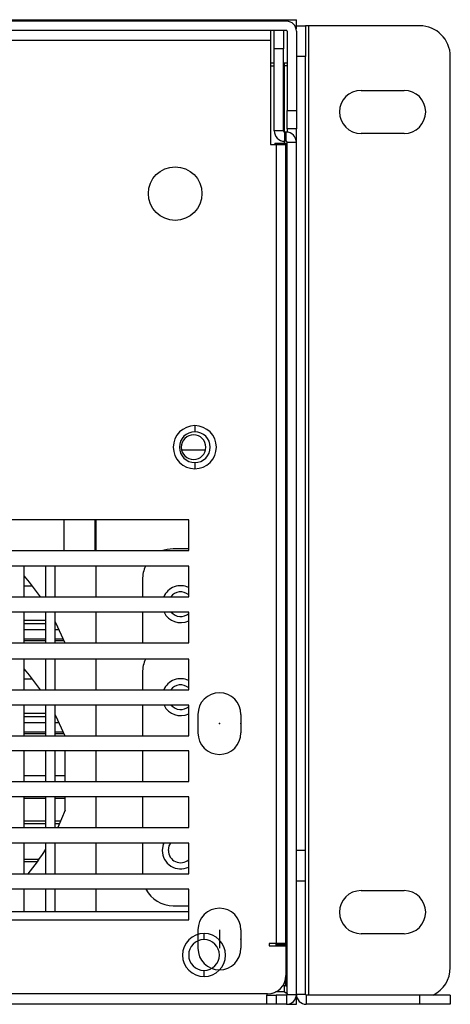
# Model space of a CAD drawing. Units: millimetres. Extents: x 2728 to 3663, y 745 to 1764.
# Drawn here: x 2845 to 2855, y 1098 to 1120 of the extents above; entities that cross this region are included whole.
import ezdxf

# ---------------------------------------------------------------- set-up
doc = ezdxf.new("R2010")
doc.units = ezdxf.units.MM
doc.linetypes.add('CENTERX2', pattern=[20.32, 12.7, -2.54, 2.54, -2.54])

msp = doc.modelspace()

# ---------------------------------------------------------------- linework, layer by layer
at = {"color": 7, "linetype": 'Continuous', "lineweight": 25}
for p, q in [((2788.577, 1119.957), (2851.577, 1119.957)), ((2851.353, 1119.922), (2788.801, 1119.922)), ((2851.577, 1119.747), (2851.577, 1119.957)), ((2851.353, 1119.712), (2788.801, 1119.712)), ((2850.989, 1119.712), (2850.989, 1119.488)), ((2851.072, 1119.292), (2851.072, 1119.712)), ((2851.282, 1119.712), (2851.282, 1119.292)), ((2851.367, 1119.698), (2851.367, 1117.892)), ((2851.572, 1119.747), (2851.577, 1119.747)), ((2851.576, 1119.719), (2851.577, 1119.719)), ((2851.577, 1119.82), (2851.787, 1119.82)), ((2851.577, 1119.698), (2851.577, 1117.892)), ((2851.787, 1119.82), (2851.787, 1119.12)), ((2851.857, 1119.82), (2851.787, 1119.82)), ((2854.377, 1119.82), (2851.857, 1119.82)), ((2789.165, 1119.488), (2850.989, 1119.488)), ((2850.989, 1119.488), (2850.989, 1117.122)), ((2851.072, 1117.43), (2851.072, 1119.292)), ((2851.282, 1119.292), (2851.072, 1119.292)), ((2851.282, 1117.43), (2851.282, 1119.292)), ((2851.787, 1119.12), (2851.577, 1119.12)), ((2851.787, 1101.064), (2851.787, 1119.12)), ((2855.077, 1098.4), (2855.077, 1119.12)), ((2851.367, 1118.971), (2851.297, 1118.971)), ((2851.297, 1118.971), (2851.297, 1118.905)), ((2851.367, 1118.905), (2851.297, 1118.905)), ((2853.047, 1118.35), (2854.027, 1118.35)), ((2851.367, 1117.892), (2851.577, 1117.892)), ((2851.367, 1117.472), (2851.367, 1117.892)), ((2851.577, 1117.892), (2851.577, 1117.472)), ((2851.282, 1117.43), (2851.072, 1117.43)), ((2851.367, 1117.472), (2851.367, 1117.4)), ((2851.577, 1117.472), (2851.367, 1117.472)), ((2851.577, 1117.164), (2851.577, 1117.472)), ((2851.31, 1117.402), (2851.31, 1117.192)), ((2851.339, 1117.402), (2851.31, 1117.402)), ((2851.339, 1117.402), (2851.339, 1117.192)), ((2854.027, 1117.37), (2853.047, 1117.37)), ((2850.989, 1117.122), (2851.115, 1117.122)), ((2851.087, 1117.15), (2851.087, 1117.122)), ((2851.087, 1117.15), (2851.325, 1117.15)), ((2851.115, 1117.122), (2851.115, 1098.949)), ((2851.115, 1117.122), (2851.339, 1117.122)), ((2851.339, 1117.192), (2851.31, 1117.192)), ((2851.325, 1117.15), (2851.339, 1117.15)), ((2851.339, 1117.15), (2851.367, 1117.15)), ((2851.339, 1098.949), (2851.339, 1117.122)), ((2851.577, 1117.164), (2851.367, 1117.164)), ((2851.367, 1097.788), (2851.367, 1117.164)), ((2851.577, 1097.788), (2851.577, 1117.164)), ((2849.267, 1110.724), (2849.267, 1110.584)), ((2849.267, 1109.884), (2849.267, 1109.744)), ((2851.339, 1109.044), (2851.367, 1109.044)), ((2849.127, 1108.582), (2838.627, 1108.582)), ((2846.299, 1107.882), (2846.299, 1108.582)), ((2846.999, 1107.882), (2846.999, 1108.582)), ((2847.02, 1107.882), (2847.02, 1108.582)), ((2849.127, 1107.882), (2849.127, 1108.582)), ((2838.627, 1107.882), (2849.127, 1107.882)), ((2849.127, 1107.924), (2848.777, 1107.924)), ((2851.339, 1107.924), (2851.367, 1107.924)), ((2849.127, 1107.532), (2838.627, 1107.532)), ((2845.389, 1106.832), (2845.389, 1107.532)), ((2845.879, 1106.832), (2845.879, 1107.532)), ((2846.089, 1106.832), (2846.089, 1107.532)), ((2847.02, 1106.832), (2847.02, 1107.532)), ((2849.127, 1106.832), (2849.127, 1107.532)), ((2848.077, 1107.224), (2848.077, 1106.832)), ((2845.574, 1107.074), (2845.389, 1107.074)), ((2838.627, 1106.832), (2849.127, 1106.832)), ((2849.127, 1106.482), (2838.627, 1106.482)), ((2845.389, 1105.782), (2845.389, 1106.482)), ((2845.879, 1105.782), (2845.879, 1106.482)), ((2846.089, 1105.782), (2846.089, 1106.482)), ((2847.02, 1105.782), (2847.02, 1106.482)), ((2848.077, 1106.482), (2848.077, 1105.782)), ((2849.127, 1105.782), (2849.127, 1106.482)), ((2845.879, 1106.077), (2845.389, 1106.077)), ((2846.181, 1106.077), (2846.089, 1106.077)), ((2838.627, 1105.782), (2849.127, 1105.782)), ((2845.389, 1105.879), (2845.879, 1105.879)), ((2845.389, 1105.837), (2845.879, 1105.837)), ((2846.089, 1105.879), (2846.268, 1105.879)), ((2846.089, 1105.837), (2846.285, 1105.837)), ((2849.127, 1105.417), (2838.627, 1105.417)), ((2845.389, 1104.717), (2845.389, 1105.417)), ((2845.879, 1104.717), (2845.879, 1105.417)), ((2846.089, 1104.717), (2846.089, 1105.417)), ((2847.02, 1104.717), (2847.02, 1105.417)), ((2849.127, 1104.717), (2849.127, 1105.417)), ((2848.077, 1105.109), (2848.077, 1104.717)), ((2845.574, 1104.959), (2845.389, 1104.959)), ((2838.627, 1104.717), (2849.127, 1104.717)), ((2849.127, 1104.367), (2838.627, 1104.367)), ((2845.389, 1103.667), (2845.389, 1104.367)), ((2845.879, 1103.667), (2845.879, 1104.367)), ((2846.089, 1103.667), (2846.089, 1104.367)), ((2847.02, 1103.667), (2847.02, 1104.367)), ((2848.077, 1104.367), (2848.077, 1103.667)), ((2849.127, 1103.667), (2849.127, 1104.367)), ((2845.879, 1103.962), (2845.389, 1103.962)), ((2845.389, 1103.764), (2845.879, 1103.764)), ((2846.181, 1103.962), (2846.089, 1103.962)), ((2846.089, 1103.764), (2846.268, 1103.764)), ((2838.627, 1103.667), (2849.127, 1103.667)), ((2845.389, 1103.722), (2845.879, 1103.722)), ((2846.089, 1103.722), (2846.285, 1103.722)), ((2849.127, 1103.332), (2838.627, 1103.332)), ((2845.389, 1102.632), (2845.389, 1103.332)), ((2845.879, 1102.632), (2845.879, 1103.332)), ((2846.089, 1102.632), (2846.089, 1103.332)), ((2846.32, 1102.632), (2846.32, 1103.332)), ((2847.02, 1102.632), (2847.02, 1103.332)), ((2848.077, 1103.332), (2848.077, 1102.632)), ((2849.127, 1102.632), (2849.127, 1103.332)), ((2845.879, 1102.758), (2845.389, 1102.758)), ((2846.32, 1102.758), (2846.089, 1102.758)), ((2838.627, 1102.632), (2849.127, 1102.632)), ((2849.127, 1102.282), (2838.627, 1102.282)), ((2845.389, 1101.582), (2845.389, 1102.282)), ((2845.879, 1101.582), (2845.879, 1102.282)), ((2846.089, 1101.582), (2846.089, 1102.282)), ((2846.32, 1101.979), (2846.32, 1102.282)), ((2847.02, 1101.582), (2847.02, 1102.282)), ((2848.077, 1102.282), (2848.077, 1101.582)), ((2849.127, 1101.582), (2849.127, 1102.282)), ((2846.32, 1101.979), (2846.148, 1101.582)), ((2838.627, 1101.582), (2849.127, 1101.582)), ((2845.389, 1101.738), (2845.879, 1101.738)), ((2845.879, 1101.666), (2845.389, 1101.666)), ((2846.089, 1101.738), (2846.221, 1101.738)), ((2846.188, 1101.666), (2846.089, 1101.666)), ((2849.127, 1101.232), (2838.627, 1101.232)), ((2845.389, 1100.532), (2845.389, 1101.232)), ((2845.879, 1100.532), (2845.879, 1101.232)), ((2846.089, 1100.532), (2846.089, 1101.232)), ((2847.02, 1100.532), (2847.02, 1101.232)), ((2848.077, 1101.232), (2848.077, 1100.532)), ((2849.127, 1100.532), (2849.127, 1101.232)), ((2851.787, 1101.064), (2851.577, 1101.064)), ((2851.787, 1100.364), (2851.787, 1101.064)), ((2838.627, 1100.532), (2849.127, 1100.532)), ((2849.127, 1100.182), (2838.627, 1100.182)), ((2845.389, 1099.664), (2845.389, 1100.182)), ((2845.879, 1099.664), (2845.879, 1100.182)), ((2846.089, 1099.664), (2846.089, 1100.182)), ((2847.02, 1099.664), (2847.02, 1100.182)), ((2849.127, 1099.482), (2849.127, 1100.182)), ((2851.367, 1100.217), (2851.339, 1100.217)), ((2851.787, 1100.364), (2851.577, 1100.364)), ((2851.787, 1097.788), (2851.787, 1100.364)), ((2853.047, 1100.15), (2854.027, 1100.15)), ((2848.777, 1099.804), (2849.127, 1099.804)), ((2849.127, 1099.664), (2838.627, 1099.664)), ((2838.627, 1099.482), (2849.127, 1099.482)), ((2849.477, 1099.034), (2849.477, 1099.174)), ((2851.339, 1099.111), (2851.367, 1099.111)), ((2854.027, 1099.17), (2853.047, 1099.17)), ((2851.115, 1098.949), (2850.958, 1098.949)), ((2850.958, 1098.949), (2850.958, 1098.895)), ((2850.958, 1098.895), (2851.339, 1098.895)), ((2851.115, 1098.895), (2851.115, 1098.949)), ((2851.339, 1098.949), (2851.115, 1098.949)), ((2851.129, 1098.922), (2851.129, 1098.949)), ((2851.129, 1098.922), (2851.339, 1098.922)), ((2851.325, 1098.895), (2851.325, 1098.922)), ((2851.339, 1098.922), (2851.339, 1098.949)), ((2851.339, 1098.895), (2851.339, 1098.222)), ((2849.477, 1098.194), (2849.477, 1098.334)), ((2851.325, 1097.984), (2851.265, 1097.984)), ((2851.325, 1098.054), (2851.304, 1098.054)), ((2851.325, 1098.114), (2851.325, 1098.054)), ((2851.339, 1097.984), (2851.325, 1097.984)), ((2851.339, 1097.984), (2851.367, 1097.984)), ((2850.919, 1097.802), (2789.235, 1097.802)), ((2850.904, 1097.802), (2850.904, 1097.774)), ((2850.904, 1097.564), (2850.904, 1097.774)), ((2850.904, 1097.774), (2851.114, 1097.774)), ((2851.017, 1097.813), (2851.017, 1097.802)), ((2851.114, 1097.774), (2851.114, 1097.564)), ((2851.353, 1097.774), (2851.114, 1097.774)), ((2851.367, 1097.817), (2851.297, 1097.844)), ((2851.353, 1097.774), (2851.353, 1097.564)), ((2851.367, 1097.788), (2851.577, 1097.788)), ((2851.577, 1097.769), (2851.577, 1097.788)), ((2851.787, 1097.788), (2851.577, 1097.788)), ((2851.577, 1097.564), (2851.577, 1097.774)), ((2851.577, 1097.774), (2851.577, 1097.774)), ((2851.801, 1097.774), (2851.801, 1097.564)), ((2854.377, 1097.774), (2851.801, 1097.774)), ((2854.377, 1097.774), (2854.377, 1097.564)), ((2855.077, 1097.774), (2854.377, 1097.774)), ((2855.077, 1097.774), (2855.077, 1097.564)), ((2850.904, 1097.564), (2789.25, 1097.564)), ((2851.114, 1097.564), (2850.904, 1097.564)), ((2851.353, 1097.564), (2851.114, 1097.564)), ((2851.353, 1097.564), (2851.577, 1097.564)), ((2851.595, 1097.7), (2851.577, 1097.7)), ((2854.377, 1097.564), (2851.801, 1097.564)), ((2855.077, 1097.564), (2854.377, 1097.564))]:
    msp.add_line(p, q, dxfattribs=at)
at = {"color": 8, "linetype": 'Continuous', "lineweight": 25}
for p, q in [((2851.573, 1119.743), (2851.577, 1119.743)), ((2851.857, 1097.774), (2851.857, 1119.82)), ((2851.072, 1118.971), (2850.989, 1118.971)), ((2850.989, 1118.905), (2851.072, 1118.905)), ((2851.297, 1118.971), (2851.282, 1118.971)), ((2851.282, 1118.905), (2851.297, 1118.905)), ((2851.297, 1118.905), (2851.297, 1117.405)), ((2851.297, 1117.192), (2851.297, 1117.15)), ((2851.325, 1117.15), (2851.325, 1117.122)), ((2851.339, 1117.15), (2851.339, 1117.122)), ((2851.339, 1110.85), (2851.367, 1110.85)), ((2848.965, 1110.178), (2849.513, 1110.178)), ((2851.367, 1109.464), (2851.339, 1109.464)), ((2851.367, 1108.344), (2851.339, 1108.344)), ((2851.339, 1107.224), (2851.367, 1107.224)), ((2845.879, 1106.29), (2845.389, 1106.29)), ((2845.389, 1106.224), (2845.879, 1106.224)), ((2846.089, 1106.224), (2846.11, 1106.224)), ((2845.879, 1104.175), (2845.389, 1104.175)), ((2845.389, 1104.109), (2845.879, 1104.109)), ((2846.089, 1104.109), (2846.11, 1104.109)), ((2845.389, 1102.25), (2845.879, 1102.25)), ((2846.089, 1102.25), (2846.32, 1102.25)), ((2845.724, 1100.857), (2845.389, 1100.857)), ((2845.389, 1100.808), (2845.689, 1100.808)), ((2851.367, 1100.504), (2851.339, 1100.504)), ((2851.339, 1098.922), (2851.339, 1098.895)), ((2851.339, 1098.222), (2851.339, 1097.984)), ((2851.297, 1097.984), (2851.297, 1097.844)), ((2851.325, 1098.054), (2851.325, 1097.984)), ((2851.297, 1097.844), (2851.102, 1097.844))]:
    msp.add_line(p, q, dxfattribs=at)
at = {"color": 7, "linetype": 'Continuous'}
for p, q in [((2849.337, 1104.158), (2849.337, 1103.738)), ((2850.317, 1104.158), (2850.317, 1103.738)), ((2849.337, 1099.258), (2849.337, 1098.838)), ((2850.317, 1099.258), (2850.317, 1098.838))]:
    msp.add_line(p, q, dxfattribs=at)
at = {"color": 7, "linetype": 'CENTERX2'}
msp.add_line((2849.827, 1099.258), (2849.827, 1098.838), dxfattribs=at)
at = {"color": 7, "linetype": 'Continuous', "lineweight": 25, "flags": 128}
for points in [[(2848.777, 1107.924), (2848.641, 1107.91), (2848.538, 1107.882)], [(2845.389, 1107.3), (2845.5, 1107.168), (2845.751, 1106.832)], [(2846.089, 1106.264), (2846.097, 1106.25), (2846.307, 1105.782)], [(2845.389, 1105.185), (2845.5, 1105.053), (2845.751, 1104.717)], [(2846.089, 1104.149), (2846.097, 1104.135), (2846.307, 1103.667)], [(2848.56, 1101.232), (2848.55, 1101.208), (2848.525, 1101.064)], [(2848.665, 1101.064), (2848.686, 1101.171), (2848.721, 1101.232)]]:
    msp.add_lwpolyline(points, dxfattribs=at)
at = {"color": 7, "linetype": 'Continuous', "lineweight": 25}
msp.add_circle((2848.819, 1116.002), 0.609, dxfattribs=at)
for centre, radius, start, end in [((2851.353, 1119.698), 0.224, 0, 90), ((2851.353, 1119.698), 0.014, 0, 90), ((2854.377, 1119.12), 0.7, 360, 90), ((2853.047, 1117.86), 0.49, 90, 270), ((2854.027, 1117.86), 0.49, 270, 90), ((2851.31, 1117.43), 0.238, 180, 270), ((2851.31, 1117.43), 0.028, 180, 270), ((2851.339, 1117.164), 0.238, 0, 90), ((2851.339, 1117.164), 0.028, 0, 90), ((2851.143, 1110.85), 0.224, 0, 28.955), ((2849.267, 1110.234), 0.49, 90, 270), ((2849.267, 1110.234), 0.49, 270, 90), ((2849.267, 1110.234), 0.35, 90, 270), ((2849.239, 1110.234), 0.28, 0, 180), ((2849.267, 1110.234), 0.35, 270, 90), ((2849.239, 1110.234), 0.28, 180, 0), ((2848.777, 1107.224), 0.7, 153.8961, 180), ((2848.945, 1106.664), 0.42, 64.3207, 156.4218), ((2848.945, 1106.664), 0.28, 49.4584, 143.1301), ((2848.945, 1106.664), 0.42, 205.6793, 295.6793), ((2848.945, 1106.664), 0.28, 220.5416, 310.5416), ((2848.777, 1105.109), 0.7, 153.8961, 180), ((2848.945, 1104.549), 0.42, 64.3207, 156.4218), ((2848.945, 1104.549), 0.28, 49.4584, 143.1301), ((2848.945, 1104.549), 0.42, 205.6793, 295.6793), ((2848.945, 1104.549), 0.28, 220.5416, 310.5416), ((2841.42, 1103.864), 5.25, 320.6047, 328.1392), ((2848.945, 1101.064), 0.42, 180, 295.6793), ((2848.945, 1101.064), 0.28, 180, 310.5416), ((2848.777, 1100.504), 0.7, 207.3871, 270), ((2853.047, 1099.66), 0.49, 90, 270), ((2854.027, 1099.66), 0.49, 270, 90), ((2849.477, 1098.684), 0.49, 90, 270), ((2849.477, 1098.684), 0.49, 270, 90), ((2849.477, 1098.684), 0.35, 90, 270), ((2849.477, 1098.684), 0.35, 270, 90), ((2854.377, 1098.4), 0.7, 296.4765, 360), ((2850.919, 1098.222), 0.42, 270, 0), ((2851.353, 1097.788), 0.224, 270, 0), ((2851.353, 1097.788), 0.014, 270, 0), ((2851.801, 1097.788), 0.224, 180, 270), ((2851.801, 1097.788), 0.014, 180, 270)]:
    msp.add_arc(centre, radius, start, end, dxfattribs=at)
at = {"color": 7, "linetype": 'Continuous'}
for centre, start, end in [((2849.827, 1104.158), 0, 180), ((2849.827, 1103.738), 180, 0), ((2849.827, 1099.258), 0, 180), ((2849.827, 1098.838), 180, 0)]:
    msp.add_arc(centre, 0.49, start, end, dxfattribs=at)
at = {"color": 7, "linetype": 'Continuous', "lineweight": 25}
msp.add_open_spline([(2851.297, 1097.844), (2851.306, 1097.84), (2851.325, 1097.833), (2851.348, 1097.823), (2851.364, 1097.812), (2851.366, 1097.805), (2851.367, 1097.802)], degree=3, knots=[0, 0, 0, 0, 0.2500094, 0.4999915, 0.7499517, 1, 1, 1, 1], dxfattribs=at)
at = {"color": 7, "linetype": 'Continuous'}
for p in [(2849.827, 1103.948), (2850.317, 1103.948), (2849.827, 1099.048), (2850.317, 1099.048)]:
    msp.add_point(p, dxfattribs=at)

doc.saveas('drawing.dxf')
